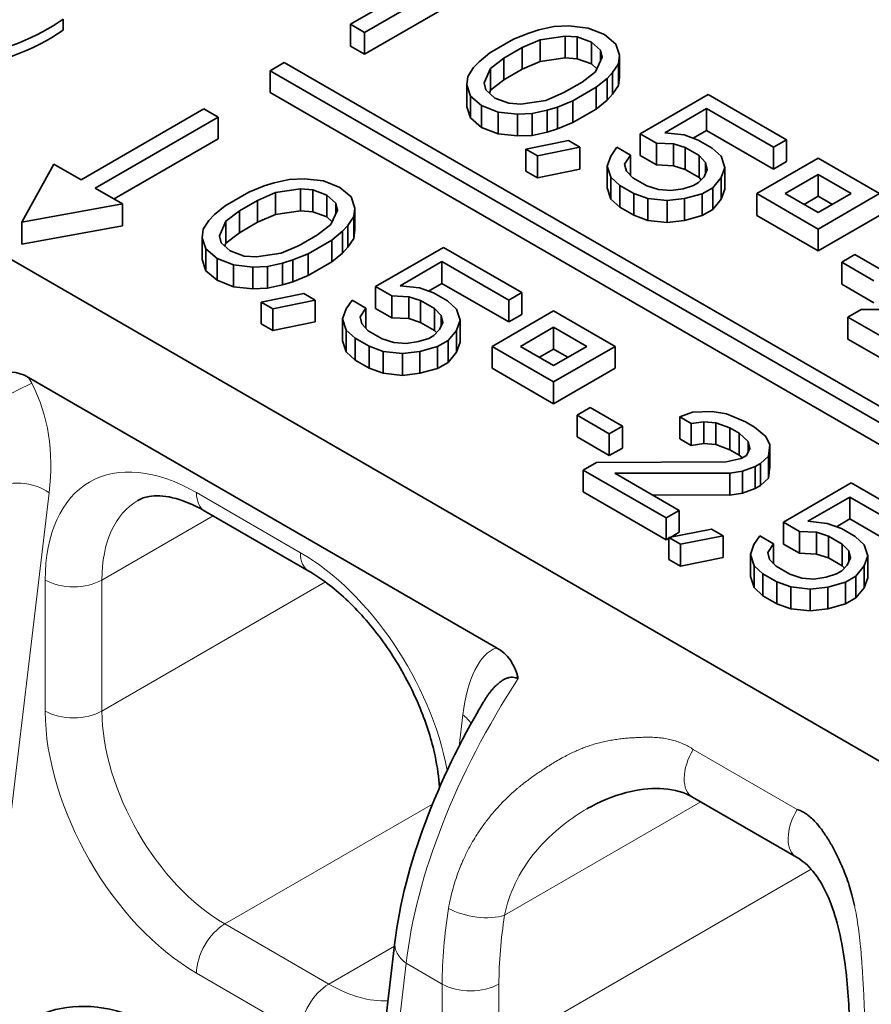
# Model space of a CAD drawing. Units: millimetres. Extents: x 35 to 2070, y 35 to 1450.
# Drawn here: x 1853 to 1860, y 626 to 634 of the extents above; entities that cross this region are included whole.
import ezdxf

# ---------------------------------------------------------------- set-up
doc = ezdxf.new("R2010")
doc.units = ezdxf.units.MM
doc.header["$LTSCALE"] = 5
doc.layers.add('Sichtbar (ISO)', color=7, linetype='Continuous', lineweight=35)
doc.layers.add('Sichtbar schmal (ISO)', color=7, linetype='Continuous', lineweight=18)

msp = doc.modelspace()

# ---------------------------------------------------------------- linework, layer by layer
at = {"layer": 'Sichtbar (ISO)'}
for p, q in [((1849.1698, 634.3305), (1860.5716, 627.7477)), ((1856.6122, 634.3202), (1855.6929, 633.7895)), ((1855.799, 633.7283), (1856.7183, 634.259)), ((1855.799, 633.565), (1856.7183, 634.0957)), ((1853.5436, 633.8273), (1853.5436, 633.7456)), ((1855.6929, 633.6262), (1855.6929, 633.7895)), ((1855.6929, 633.7895), (1855.799, 633.7283)), ((1857.0274, 633.7235), (1857.1033, 633.7475)), ((1857.1033, 633.7475), (1857.216, 633.7727)), ((1857.216, 633.7727), (1857.3264, 633.7768)), ((1857.3264, 633.7768), (1857.4712, 633.7609)), ((1857.4712, 633.7609), (1857.5942, 633.7125)), ((1855.799, 633.565), (1855.799, 633.7283)), ((1856.9123, 633.677), (1856.7363, 633.5754)), ((1856.9123, 633.677), (1857.0274, 633.7235)), ((1857.1135, 633.6738), (1856.979, 633.616)), ((1857.2998, 633.7017), (1857.1135, 633.6738)), ((1857.1135, 633.5105), (1857.1135, 633.6738)), ((1857.3907, 633.6945), (1857.2998, 633.7017)), ((1857.2998, 633.5384), (1857.2998, 633.7017)), ((1857.4964, 633.656), (1857.3907, 633.6945)), ((1857.3907, 633.5312), (1857.3907, 633.6945)), ((1857.5942, 633.7125), (1857.678, 633.6415)), ((1855.6929, 633.6262), (1855.799, 633.565)), ((1856.842, 633.5369), (1856.979, 633.616)), ((1856.979, 633.4527), (1856.979, 633.616)), ((1857.563, 633.595), (1857.4964, 633.656)), ((1857.4964, 633.4927), (1857.4964, 633.656)), ((1857.5756, 633.5425), (1857.563, 633.595)), ((1857.563, 633.5145), (1857.563, 633.595)), ((1857.678, 633.6415), (1857.7055, 633.5578)), ((1856.6143, 633.4652), (1856.6558, 633.509)), ((1856.6558, 633.509), (1856.7363, 633.5754)), ((1856.842, 633.5369), (1856.7419, 633.4592)), ((1856.842, 633.3736), (1856.842, 633.5369)), ((1856.979, 633.4527), (1857.1135, 633.5105)), ((1857.1135, 633.5105), (1857.2998, 633.5384)), ((1857.2998, 633.5384), (1857.3907, 633.5312)), ((1857.3907, 633.5312), (1857.4964, 633.4927)), ((1857.5272, 633.435), (1857.5756, 633.5425)), ((1857.7055, 633.5578), (1857.6986, 633.4941)), ((1857.7055, 633.3945), (1857.7055, 633.5578)), ((1855.198, 633.5037), (1855.0919, 633.4425)), ((1855.0919, 633.4425), (1862.0923, 629.4009)), ((1855.0919, 633.2792), (1855.0919, 633.4425)), ((1862.1983, 629.4621), (1855.198, 633.5037)), ((1856.5706, 633.4001), (1856.6143, 633.4652)), ((1856.7419, 633.4592), (1856.6935, 633.3517)), ((1856.7419, 633.2959), (1856.7419, 633.4592)), ((1856.842, 633.3736), (1856.979, 633.4527)), ((1857.4964, 633.4927), (1857.5366, 633.4559)), ((1857.6986, 633.4941), (1857.6548, 633.429)), ((1857.6986, 633.3308), (1857.6986, 633.4941)), ((1856.5636, 633.3364), (1856.5706, 633.4001)), ((1856.7419, 633.2959), (1856.842, 633.3736)), ((1857.4271, 633.3573), (1857.5272, 633.435)), ((1857.6134, 633.3852), (1857.5328, 633.3188)), ((1857.6548, 633.429), (1857.6134, 633.3852)), ((1857.6134, 633.2219), (1857.6134, 633.3852)), ((1857.6548, 633.2657), (1857.6548, 633.429)), ((1857.6986, 633.3308), (1857.7055, 633.3945)), ((1856.5911, 633.2527), (1856.5636, 633.3364)), ((1856.5636, 633.1731), (1856.5636, 633.3364)), ((1856.6935, 633.3517), (1856.7061, 633.2993)), ((1856.7061, 633.2993), (1856.7727, 633.2382)), ((1856.7325, 633.275), (1856.7419, 633.2959)), ((1857.4271, 633.3573), (1857.2902, 633.2782)), ((1857.3568, 633.2172), (1857.5328, 633.3188)), ((1857.5328, 633.1555), (1857.5328, 633.3188)), ((1857.6548, 633.2657), (1857.6986, 633.3308)), ((1855.0919, 633.2792), (1862.0923, 629.2376)), ((1856.6749, 633.1817), (1856.5911, 633.2527)), ((1856.5911, 633.0894), (1856.5911, 633.2527)), ((1856.7727, 633.2382), (1856.8785, 633.1997)), ((1856.9693, 633.1925), (1857.1556, 633.2204)), ((1857.1556, 633.2204), (1857.2902, 633.2782)), ((1857.3568, 633.2172), (1857.2418, 633.1707)), ((1857.3568, 633.0539), (1857.3568, 633.2172)), ((1857.5328, 633.1555), (1857.6134, 633.2219)), ((1857.6134, 633.2219), (1857.6548, 633.2657)), ((1858.3698, 633.2647), (1857.8613, 632.9711)), ((1858.9558, 632.9263), (1858.3698, 633.2647)), ((1854.5969, 633.1567), (1853.6777, 632.626)), ((1854.703, 633.0955), (1854.5969, 633.1567)), ((1856.5636, 633.1731), (1856.5911, 633.0894)), ((1856.7979, 633.1333), (1856.6749, 633.1817)), ((1856.6749, 633.0184), (1856.6749, 633.1817)), ((1856.8785, 633.1997), (1856.9693, 633.1925)), ((1857.1659, 633.1467), (1857.0532, 633.1215)), ((1857.2418, 633.1707), (1857.1659, 633.1467)), ((1857.1659, 632.9834), (1857.1659, 633.1467)), ((1857.2418, 633.0074), (1857.2418, 633.1707)), ((1857.3568, 633.0539), (1857.5328, 633.1555)), ((1858.0452, 632.9778), (1858.3582, 633.1585)), ((1858.3582, 633.1585), (1858.858, 632.8699)), ((1858.3582, 632.9952), (1858.3582, 633.1585)), ((1853.7838, 632.5648), (1854.703, 633.0955)), ((1854.703, 632.9322), (1854.703, 633.0955)), ((1856.5911, 633.0894), (1856.6749, 633.0184)), ((1856.9428, 633.1174), (1856.7979, 633.1333)), ((1856.7979, 632.97), (1856.7979, 633.1333)), ((1857.0532, 633.1215), (1856.9428, 633.1174)), ((1856.9428, 632.9541), (1856.9428, 633.1174)), ((1857.0532, 632.9582), (1857.0532, 633.1215)), ((1856.6749, 633.0184), (1856.7979, 632.97)), ((1857.1659, 632.9834), (1857.2418, 633.0074)), ((1857.2418, 633.0074), (1857.3568, 633.0539)), ((1858.2579, 632.9372), (1858.3582, 632.9952)), ((1858.3582, 632.9952), (1858.858, 632.7066)), ((1853.9252, 632.4831), (1854.703, 632.9322)), ((1856.7979, 632.97), (1856.9428, 632.9541)), ((1856.9428, 632.9541), (1857.0532, 632.9582)), ((1857.0532, 632.9582), (1857.1659, 632.9834)), ((1857.8613, 632.9711), (1857.9819, 632.9014)), ((1857.8613, 632.8078), (1857.8613, 632.9711)), ((1858.0452, 632.9778), (1858.1901, 632.9619)), ((1858.1901, 632.9619), (1858.2958, 632.9234)), ((1858.3992, 632.8637), (1858.2958, 632.9234)), ((1858.858, 632.8699), (1858.9558, 632.9263)), ((1858.9558, 632.763), (1858.9558, 632.9263)), ((1857.0057, 632.8553), (1857.3243, 632.9198)), ((1857.0057, 632.8553), (1857.0919, 632.8055)), ((1857.0057, 632.692), (1857.0057, 632.8553)), ((1857.4105, 632.87), (1857.0919, 632.8055)), ((1857.4105, 632.87), (1857.3243, 632.9198)), ((1857.4105, 632.7067), (1857.4105, 632.87)), ((1857.6415, 632.8044), (1857.6853, 632.8694)), ((1857.7887, 632.8097), (1857.6853, 632.8694)), ((1857.9819, 632.7381), (1857.9819, 632.9014)), ((1858.1095, 632.8955), (1857.9819, 632.9014)), ((1858.198, 632.867), (1858.1095, 632.8955)), ((1858.1095, 632.7322), (1858.1095, 632.8955)), ((1858.198, 632.867), (1858.3015, 632.8073)), ((1858.198, 632.7037), (1858.198, 632.867)), ((1858.3992, 632.8637), (1858.4659, 632.8027)), ((1858.858, 632.7066), (1858.858, 632.8699)), ((1857.0919, 632.6422), (1857.0919, 632.8055)), ((1857.615, 632.7294), (1857.6415, 632.8044)), ((1857.7887, 632.8097), (1857.7449, 632.7447)), ((1857.7887, 632.66), (1857.7887, 632.8097)), ((1857.8613, 632.8078), (1857.9819, 632.7381)), ((1858.3508, 632.7562), (1858.3015, 632.8073)), ((1858.3015, 632.644), (1858.3015, 632.8073)), ((1858.4659, 632.8027), (1858.4934, 632.7191)), ((1859.1931, 632.7893), (1858.7335, 632.524)), ((1859.6527, 632.524), (1859.1931, 632.7893)), ((1853.2358, 632.3096), (1853.4731, 632.7442)), ((1853.6777, 632.626), (1853.4731, 632.7442)), ((1857.0919, 632.6422), (1857.4105, 632.7067)), ((1857.6425, 632.6457), (1857.615, 632.7294)), ((1857.615, 632.5661), (1857.615, 632.7294)), ((1857.7449, 632.7447), (1857.7575, 632.6922)), ((1857.9819, 632.7381), (1858.1095, 632.7322)), ((1858.1095, 632.7322), (1858.198, 632.7037)), ((1858.198, 632.7037), (1858.3015, 632.644)), ((1858.3392, 632.65), (1858.3634, 632.7037)), ((1858.3634, 632.7037), (1858.3508, 632.7562)), ((1858.3508, 632.6758), (1858.3508, 632.7562)), ((1858.4934, 632.7191), (1858.4668, 632.644)), ((1858.4934, 632.5558), (1858.4934, 632.7191)), ((1858.858, 632.7066), (1858.9558, 632.763)), ((1855.1234, 632.6044), (1855.2361, 632.6296)), ((1855.2361, 632.6296), (1855.3465, 632.6337)), ((1855.3465, 632.6337), (1855.4913, 632.6178)), ((1857.0057, 632.692), (1857.0919, 632.6422)), ((1857.7091, 632.5847), (1857.6425, 632.6457)), ((1857.6425, 632.4824), (1857.6425, 632.6457)), ((1857.7575, 632.6922), (1857.8069, 632.6411)), ((1857.9103, 632.5814), (1857.8069, 632.6411)), ((1858.2978, 632.6061), (1858.3392, 632.65)), ((1858.3015, 632.644), (1858.3177, 632.6272)), ((1858.4668, 632.644), (1858.4035, 632.5677)), ((1858.4668, 632.4807), (1858.4668, 632.644)), ((1858.9456, 632.524), (1859.1931, 632.6668)), ((1859.1931, 632.6668), (1859.4406, 632.524)), ((1859.1931, 632.5035), (1859.1931, 632.6668)), ((1853.9884, 632.4466), (1853.7838, 632.5648)), ((1854.9324, 632.5339), (1855.0475, 632.5805)), ((1855.0475, 632.5805), (1855.1234, 632.6044)), ((1855.3199, 632.5586), (1855.1336, 632.5307)), ((1855.4108, 632.5514), (1855.3199, 632.5586)), ((1855.3199, 632.3953), (1855.3199, 632.5586)), ((1855.4913, 632.6178), (1855.6143, 632.5694)), ((1855.6143, 632.5694), (1855.6981, 632.4984)), ((1857.615, 632.5661), (1857.6425, 632.4824)), ((1857.7091, 632.5847), (1857.8125, 632.525)), ((1857.7091, 632.4214), (1857.7091, 632.5847)), ((1857.9103, 632.5814), (1857.9988, 632.5529)), ((1857.9988, 632.5529), (1858.0896, 632.5457)), ((1858.0896, 632.5457), (1858.1828, 632.5596)), ((1858.1828, 632.5596), (1858.2587, 632.5836)), ((1858.2978, 632.6061), (1858.2587, 632.5836)), ((1858.3253, 632.5225), (1858.4035, 632.5677)), ((1858.4035, 632.4044), (1858.4035, 632.5677)), ((1858.4668, 632.4807), (1858.4934, 632.5558)), ((1854.9324, 632.5339), (1854.7564, 632.4323)), ((1855.1336, 632.5307), (1854.9991, 632.4729)), ((1855.1336, 632.3674), (1855.1336, 632.5307)), ((1855.5165, 632.5129), (1855.4108, 632.5514)), ((1855.4108, 632.3881), (1855.4108, 632.5514)), ((1855.5831, 632.4519), (1855.5165, 632.5129)), ((1855.5165, 632.3496), (1855.5165, 632.5129)), ((1855.6981, 632.4984), (1855.7256, 632.4147)), ((1857.6425, 632.4824), (1857.7091, 632.4214)), ((1857.9182, 632.4865), (1857.8125, 632.525)), ((1857.8125, 632.3617), (1857.8125, 632.525)), ((1858.0631, 632.4706), (1857.9182, 632.4865)), ((1857.9182, 632.3232), (1857.9182, 632.4865)), ((1858.193, 632.4859), (1858.0631, 632.4706)), ((1858.3253, 632.5225), (1858.193, 632.4859)), ((1858.193, 632.3226), (1858.193, 632.4859)), ((1858.3253, 632.3592), (1858.3253, 632.5225)), ((1858.4035, 632.4044), (1858.4668, 632.4807)), ((1858.7335, 632.524), (1859.1931, 632.2586)), ((1858.7335, 632.3607), (1858.7335, 632.524)), ((1859.1931, 632.3811), (1858.9456, 632.524)), ((1859.0871, 632.4423), (1859.1931, 632.5035)), ((1859.1931, 632.2586), (1859.6527, 632.524)), ((1859.4406, 632.524), (1859.1931, 632.3811)), ((1859.1931, 632.5035), (1859.2992, 632.4423)), ((1853.9884, 632.4466), (1853.2358, 632.3096)), ((1853.9884, 632.2833), (1853.9884, 632.4466)), ((1854.6759, 632.3659), (1854.7564, 632.4323)), ((1854.8621, 632.3939), (1854.9991, 632.4729)), ((1854.9991, 632.3096), (1854.9991, 632.4729)), ((1855.5957, 632.3994), (1855.5831, 632.4519)), ((1855.5831, 632.3715), (1855.5831, 632.4519)), ((1855.7256, 632.4147), (1855.7187, 632.351)), ((1855.7256, 632.2514), (1855.7256, 632.4147)), ((1857.7091, 632.4214), (1857.8125, 632.3617)), ((1858.0631, 632.3073), (1858.0631, 632.4706)), ((1854.6344, 632.3221), (1854.6759, 632.3659)), ((1854.8621, 632.3939), (1854.762, 632.3161)), ((1854.8621, 632.2306), (1854.8621, 632.3939)), ((1854.9991, 632.3096), (1855.1336, 632.3674)), ((1855.1336, 632.3674), (1855.3199, 632.3953)), ((1855.3199, 632.3953), (1855.4108, 632.3881)), ((1855.4108, 632.3881), (1855.5165, 632.3496)), ((1855.5165, 632.3496), (1855.5567, 632.3128)), ((1855.5473, 632.2919), (1855.5957, 632.3994)), ((1855.7187, 632.351), (1855.6749, 632.2859)), ((1855.7187, 632.1877), (1855.7187, 632.351)), ((1857.8125, 632.3617), (1857.9182, 632.3232)), ((1858.193, 632.3226), (1858.3253, 632.3592)), ((1858.3253, 632.3592), (1858.4035, 632.4044)), ((1858.7335, 632.3607), (1859.1931, 632.0953)), ((1859.1931, 632.0953), (1859.6527, 632.3607)), ((1853.2358, 632.1463), (1853.2358, 632.3096)), ((1853.2358, 632.1463), (1853.9884, 632.2833)), ((1854.5907, 632.257), (1854.6344, 632.3221)), ((1854.762, 632.3161), (1854.7136, 632.2086)), ((1854.762, 632.1528), (1854.762, 632.3161)), ((1854.8621, 632.2306), (1854.9991, 632.3096)), ((1855.4472, 632.2142), (1855.5473, 632.2919)), ((1855.6749, 632.2859), (1855.6335, 632.2421)), ((1855.6749, 632.1226), (1855.6749, 632.2859)), ((1857.9182, 632.3232), (1858.0631, 632.3073)), ((1858.0631, 632.3073), (1858.193, 632.3226)), ((1859.1931, 632.0953), (1859.1931, 632.2586)), ((1854.5837, 632.1933), (1854.5907, 632.257)), ((1854.6112, 632.1096), (1854.5837, 632.1933)), ((1854.5837, 632.03), (1854.5837, 632.1933)), ((1854.7136, 632.2086), (1854.7262, 632.1562)), ((1854.762, 632.1528), (1854.8621, 632.2306)), ((1855.4472, 632.2142), (1855.3103, 632.1351)), ((1855.6335, 632.2421), (1855.5529, 632.1757)), ((1855.6335, 632.0788), (1855.6335, 632.2421)), ((1855.6749, 632.1226), (1855.7187, 632.1877)), ((1855.7187, 632.1877), (1855.7256, 632.2514)), ((1854.7262, 632.1562), (1854.7928, 632.0951)), ((1854.7526, 632.132), (1854.762, 632.1528)), ((1855.1757, 632.0773), (1855.3103, 632.1351)), ((1855.3769, 632.0741), (1855.5529, 632.1757)), ((1855.5529, 632.0124), (1855.5529, 632.1757)), ((1855.6335, 632.0788), (1855.6749, 632.1226)), ((1856.3899, 632.1216), (1855.8814, 631.828)), ((1856.9759, 631.7832), (1856.3899, 632.1216)), ((1854.695, 632.0386), (1854.6112, 632.1096)), ((1854.6112, 631.9463), (1854.6112, 632.1096)), ((1854.818, 631.9902), (1854.695, 632.0386)), ((1854.695, 631.8753), (1854.695, 632.0386)), ((1854.7928, 632.0951), (1854.8986, 632.0566)), ((1854.8986, 632.0566), (1854.9894, 632.0494)), ((1854.9894, 632.0494), (1855.1757, 632.0773)), ((1855.3769, 632.0741), (1855.2619, 632.0276)), ((1855.3769, 631.9108), (1855.3769, 632.0741)), ((1855.5529, 632.0124), (1855.6335, 632.0788)), ((1859.4665, 632.0669), (1859.3687, 632.0104)), ((1859.7078, 631.9276), (1859.4665, 632.0669)), ((1854.5837, 632.03), (1854.6112, 631.9463)), ((1854.9629, 631.9744), (1854.818, 631.9902)), ((1854.818, 631.8269), (1854.818, 631.9902)), ((1855.0733, 631.9784), (1854.9629, 631.9744)), ((1854.9629, 631.8111), (1854.9629, 631.9744)), ((1855.186, 632.0036), (1855.0733, 631.9784)), ((1855.0733, 631.8151), (1855.0733, 631.9784)), ((1855.2619, 632.0276), (1855.186, 632.0036)), ((1855.186, 631.8403), (1855.186, 632.0036)), ((1855.2619, 631.8643), (1855.2619, 632.0276)), ((1855.3769, 631.9108), (1855.5529, 632.0124)), ((1856.0653, 631.8347), (1856.3783, 632.0154)), ((1856.3783, 632.0154), (1856.8781, 631.7268)), ((1856.3783, 631.8521), (1856.3783, 632.0154)), ((1859.3687, 632.0104), (1859.61, 631.8711)), ((1859.3687, 631.8471), (1859.3687, 632.0104)), ((1854.6112, 631.9463), (1854.695, 631.8753)), ((1855.2619, 631.8643), (1855.3769, 631.9108)), ((1854.695, 631.8753), (1854.818, 631.8269)), ((1854.818, 631.8269), (1854.9629, 631.8111)), ((1855.0733, 631.8151), (1855.186, 631.8403)), ((1855.186, 631.8403), (1855.2619, 631.8643)), ((1855.8814, 631.828), (1856.002, 631.7583)), ((1855.8814, 631.6647), (1855.8814, 631.828)), ((1856.0653, 631.8347), (1856.2102, 631.8188)), ((1856.2102, 631.8188), (1856.3159, 631.7803)), ((1856.278, 631.7942), (1856.3783, 631.8521)), ((1856.3783, 631.8521), (1856.8781, 631.5635)), ((1859.3687, 631.8471), (1859.61, 631.7078)), ((1854.9629, 631.8111), (1855.0733, 631.8151)), ((1855.0258, 631.7122), (1855.3444, 631.7767)), ((1855.4306, 631.7269), (1855.3444, 631.7767)), ((1856.002, 631.595), (1856.002, 631.7583)), ((1856.1296, 631.7524), (1856.002, 631.7583)), ((1856.2181, 631.7239), (1856.1296, 631.7524)), ((1856.1296, 631.5891), (1856.1296, 631.7524)), ((1856.4194, 631.7206), (1856.3159, 631.7803)), ((1856.8781, 631.7268), (1856.9759, 631.7832)), ((1856.9759, 631.6199), (1856.9759, 631.7832)), ((1855.0258, 631.7122), (1855.112, 631.6624)), ((1855.0258, 631.5489), (1855.0258, 631.7122)), ((1855.4306, 631.7269), (1855.112, 631.6624)), ((1855.4306, 631.5636), (1855.4306, 631.7269)), ((1855.6616, 631.6613), (1855.7054, 631.7264)), ((1855.8088, 631.6666), (1855.7054, 631.7264)), ((1856.2181, 631.7239), (1856.3216, 631.6642)), ((1856.2181, 631.5606), (1856.2181, 631.7239)), ((1856.4194, 631.7206), (1856.486, 631.6596)), ((1856.8781, 631.5635), (1856.8781, 631.7268)), ((1855.112, 631.4991), (1855.112, 631.6624)), ((1855.6351, 631.5863), (1855.6616, 631.6613)), ((1855.8088, 631.6666), (1855.765, 631.6016)), ((1855.765, 631.6016), (1855.7776, 631.5491)), ((1855.8088, 631.5169), (1855.8088, 631.6666)), ((1855.8814, 631.6647), (1856.002, 631.595)), ((1856.002, 631.595), (1856.1296, 631.5891)), ((1856.3709, 631.6131), (1856.3216, 631.6642)), ((1856.3216, 631.5009), (1856.3216, 631.6642)), ((1856.3835, 631.5606), (1856.3709, 631.6131)), ((1856.3709, 631.5327), (1856.3709, 631.6131)), ((1856.486, 631.6596), (1856.5135, 631.576)), ((1857.2132, 631.6462), (1856.7536, 631.3809)), ((1856.8781, 631.5635), (1856.9759, 631.6199)), ((1857.6728, 631.3809), (1857.2132, 631.6462)), ((1859.5132, 631.656), (1859.4154, 631.5995)), ((1859.4154, 631.5995), (1860.0359, 631.2413)), ((1859.4154, 631.4362), (1859.4154, 631.5995)), ((1859.5132, 631.656), (1860.4848, 631.6597)), ((1855.0258, 631.5489), (1855.112, 631.4991)), ((1855.112, 631.4991), (1855.4306, 631.5636)), ((1855.6626, 631.5026), (1855.6351, 631.5863)), ((1855.6351, 631.423), (1855.6351, 631.5863)), ((1855.7776, 631.5491), (1855.827, 631.498)), ((1856.1296, 631.5891), (1856.2181, 631.5606)), ((1856.2181, 631.5606), (1856.3216, 631.5009)), ((1856.3593, 631.5069), (1856.3835, 631.5606)), ((1856.5135, 631.576), (1856.4869, 631.5009)), ((1856.5135, 631.4127), (1856.5135, 631.576)), ((1856.9657, 631.3809), (1857.2132, 631.5237)), ((1857.2132, 631.5237), (1857.4607, 631.3809)), ((1857.2132, 631.3604), (1857.2132, 631.5237)), ((1855.7292, 631.4416), (1855.6626, 631.5026)), ((1855.6626, 631.3393), (1855.6626, 631.5026)), ((1855.9304, 631.4383), (1855.827, 631.498)), ((1856.3179, 631.463), (1856.2788, 631.4405)), ((1856.3179, 631.463), (1856.3593, 631.5069)), ((1856.3216, 631.5009), (1856.3378, 631.4841)), ((1856.4869, 631.5009), (1856.4236, 631.4246)), ((1856.4869, 631.3376), (1856.4869, 631.5009)), ((1855.6351, 631.423), (1855.6626, 631.3393)), ((1855.7292, 631.4416), (1855.8326, 631.3819)), ((1855.7292, 631.2783), (1855.7292, 631.4416)), ((1855.9383, 631.3434), (1855.8326, 631.3819)), ((1855.8326, 631.2186), (1855.8326, 631.3819)), ((1855.9304, 631.4383), (1856.0189, 631.4098)), ((1856.0189, 631.4098), (1856.1097, 631.4026)), ((1856.1097, 631.4026), (1856.2029, 631.4165)), ((1856.2029, 631.4165), (1856.2788, 631.4405)), ((1856.3454, 631.3794), (1856.2131, 631.3429)), ((1856.3454, 631.3794), (1856.4236, 631.4246)), ((1856.3454, 631.2161), (1856.3454, 631.3794)), ((1856.4236, 631.2613), (1856.4236, 631.4246)), ((1856.4869, 631.3376), (1856.5135, 631.4127)), ((1856.7536, 631.3809), (1857.2132, 631.1155)), ((1856.7536, 631.2176), (1856.7536, 631.3809)), ((1857.2132, 631.238), (1856.9657, 631.3809)), ((1857.2132, 631.1155), (1857.6728, 631.3809)), ((1857.4607, 631.3809), (1857.2132, 631.238)), ((1857.6728, 631.2176), (1857.6728, 631.3809)), ((1859.4154, 631.4362), (1860.0359, 631.078)), ((1855.6626, 631.3393), (1855.7292, 631.2783)), ((1856.0832, 631.3275), (1855.9383, 631.3434)), ((1855.9383, 631.1801), (1855.9383, 631.3434)), ((1856.2131, 631.3429), (1856.0832, 631.3275)), ((1856.0832, 631.1642), (1856.0832, 631.3275)), ((1856.2131, 631.1796), (1856.2131, 631.3429)), ((1856.4236, 631.2613), (1856.4869, 631.3376)), ((1857.1072, 631.2992), (1857.2132, 631.3604)), ((1857.2132, 631.3604), (1857.3193, 631.2992)), ((1855.7292, 631.2783), (1855.8326, 631.2186)), ((1856.3454, 631.2161), (1856.4236, 631.2613)), ((1855.8326, 631.2186), (1855.9383, 631.1801)), ((1855.9383, 631.1801), (1856.0832, 631.1642)), ((1856.0832, 631.1642), (1856.2131, 631.1796)), ((1856.2131, 631.1796), (1856.3454, 631.2161)), ((1856.7536, 631.2176), (1857.2132, 630.9522)), ((1857.2132, 630.9522), (1857.6728, 631.2176)), ((1856.7849, 629.1279), (1853.2843, 631.149)), ((1857.2132, 630.9522), (1857.2132, 631.1155)), ((1857.4866, 630.9238), (1857.3888, 630.8673)), ((1857.3888, 630.8673), (1857.6301, 630.728)), ((1857.3888, 630.704), (1857.3888, 630.8673)), ((1857.7279, 630.7845), (1857.4866, 630.9238)), ((1858.1569, 630.853), (1858.2523, 630.8882)), ((1858.2523, 630.8882), (1858.3995, 630.8936)), ((1858.3995, 630.8936), (1858.5076, 630.8764)), ((1858.5076, 630.8764), (1858.6478, 630.818)), ((1858.1569, 630.853), (1858.243, 630.8032)), ((1858.1569, 630.6897), (1858.1569, 630.853)), ((1858.3362, 630.8172), (1858.243, 630.8032)), ((1858.243, 630.6399), (1858.243, 630.8032)), ((1858.427, 630.8099), (1858.3362, 630.8172)), ((1858.3362, 630.6539), (1858.3362, 630.8172)), ((1858.5327, 630.7715), (1858.427, 630.8099)), ((1858.427, 630.6466), (1858.427, 630.8099)), ((1858.7167, 630.7782), (1858.6478, 630.818)), ((1857.6301, 630.728), (1857.7279, 630.7845)), ((1857.6301, 630.5647), (1857.6301, 630.728)), ((1857.7279, 630.6212), (1857.7279, 630.7845)), ((1858.5327, 630.7715), (1858.6017, 630.7317)), ((1858.5327, 630.6082), (1858.5327, 630.7715)), ((1858.6683, 630.6706), (1858.6017, 630.7317)), ((1858.6017, 630.5684), (1858.6017, 630.7317)), ((1858.7167, 630.7782), (1858.8006, 630.7072)), ((1857.3888, 630.704), (1857.6301, 630.5647)), ((1858.1569, 630.6897), (1858.243, 630.6399)), ((1858.243, 630.6399), (1858.3362, 630.6539)), ((1858.3362, 630.6539), (1858.427, 630.6466)), ((1858.427, 630.6466), (1858.5327, 630.6082)), ((1858.6809, 630.6182), (1858.6683, 630.6706)), ((1858.6683, 630.5902), (1858.6683, 630.6706)), ((1858.8006, 630.7072), (1858.8304, 630.6448)), ((1858.8304, 630.6448), (1858.8211, 630.5598)), ((1858.8304, 630.4815), (1858.8304, 630.6448)), ((1857.6301, 630.5647), (1857.7279, 630.6212)), ((1858.5327, 630.6082), (1858.6017, 630.5684)), ((1858.6017, 630.5684), (1858.6256, 630.5465)), ((1858.6567, 630.5644), (1858.6176, 630.5418)), ((1858.6567, 630.5644), (1858.6809, 630.6182)), ((1857.5333, 630.5129), (1857.4355, 630.4564)), ((1857.5333, 630.5129), (1858.5049, 630.5166)), ((1858.5049, 630.5166), (1858.6176, 630.5418)), ((1858.721, 630.4821), (1858.7601, 630.5047)), ((1858.8211, 630.5598), (1858.7601, 630.5047)), ((1858.7601, 630.3414), (1858.7601, 630.5047)), ((1858.8211, 630.3965), (1858.8211, 630.5598)), ((1857.4355, 630.4564), (1858.056, 630.0982)), ((1857.4355, 630.2931), (1857.4355, 630.4564)), ((1858.5324, 630.4329), (1857.6712, 630.4333)), ((1858.1538, 630.1547), (1857.6712, 630.4333)), ((1858.6255, 630.4469), (1858.5324, 630.4329)), ((1858.5324, 630.2696), (1858.5324, 630.4329)), ((1858.721, 630.4821), (1858.6255, 630.4469)), ((1858.6255, 630.2836), (1858.6255, 630.4469)), ((1858.721, 630.3188), (1858.721, 630.4821)), ((1858.8211, 630.3965), (1858.8304, 630.4815)), ((1858.7601, 630.3414), (1858.8211, 630.3965)), ((1859.4406, 630.3602), (1858.9321, 630.0666)), ((1860.0266, 630.0219), (1859.4406, 630.3602)), ((1857.4355, 630.2931), (1858.056, 629.9349)), ((1857.9542, 630.2699), (1858.5324, 630.2696)), ((1858.5324, 630.2696), (1858.6255, 630.2836)), ((1858.6255, 630.2836), (1858.721, 630.3188)), ((1858.721, 630.3188), (1858.7601, 630.3414)), ((1859.1161, 630.0734), (1859.429, 630.254)), ((1859.429, 630.254), (1859.9288, 629.9654)), ((1859.429, 630.0907), (1859.429, 630.254)), ((1855.3813, 629.7009), (1854.6035, 630.15)), ((1858.056, 630.0982), (1858.1538, 630.1547)), ((1858.1538, 629.9914), (1858.1538, 630.1547)), ((1858.056, 629.9349), (1858.056, 630.0982)), ((1858.9321, 630.0666), (1859.0527, 629.997)), ((1858.9321, 629.9033), (1858.9321, 630.0666)), ((1859.1161, 630.0734), (1859.2609, 630.0575)), ((1859.2609, 630.0575), (1859.3667, 630.019)), ((1859.3287, 630.0328), (1859.429, 630.0907)), ((1859.429, 630.0907), (1859.9288, 629.8021)), ((1858.0765, 629.9508), (1858.3951, 630.0153)), ((1858.0874, 629.953), (1858.1538, 629.9914)), ((1858.4813, 629.9656), (1858.3951, 630.0153)), ((1859.0527, 629.8337), (1859.0527, 629.997)), ((1859.1804, 629.9911), (1859.0527, 629.997)), ((1859.2689, 629.9625), (1859.1804, 629.9911)), ((1859.1804, 629.8278), (1859.1804, 629.9911)), ((1859.4701, 629.9593), (1859.3667, 630.019)), ((1858.056, 629.9349), (1858.0765, 629.9467)), ((1858.0765, 629.9508), (1858.1627, 629.9011)), ((1858.0765, 629.7875), (1858.0765, 629.9508)), ((1858.4813, 629.9656), (1858.1627, 629.9011)), ((1858.4813, 629.8023), (1858.4813, 629.9656)), ((1858.7123, 629.8999), (1858.7561, 629.965)), ((1858.8595, 629.9053), (1858.7561, 629.965)), ((1858.8595, 629.9053), (1858.8157, 629.8402)), ((1858.8595, 629.7556), (1858.8595, 629.9053)), ((1858.9321, 629.9033), (1859.0527, 629.8337)), ((1859.2689, 629.9625), (1859.3723, 629.9028)), ((1859.2689, 629.7992), (1859.2689, 629.9625)), ((1859.4217, 629.8517), (1859.3723, 629.9028)), ((1859.3723, 629.7395), (1859.3723, 629.9028)), ((1859.4701, 629.9593), (1859.5367, 629.8983)), ((1858.1627, 629.7378), (1858.1627, 629.9011)), ((1858.6858, 629.8249), (1858.7123, 629.8999)), ((1858.8157, 629.8402), (1858.8283, 629.7878)), ((1859.0527, 629.8337), (1859.1804, 629.8278)), ((1859.4343, 629.7993), (1859.4217, 629.8517)), ((1859.4217, 629.7713), (1859.4217, 629.8517)), ((1859.5367, 629.8983), (1859.5642, 629.8146)), ((1858.0765, 629.7875), (1858.1627, 629.7378)), ((1858.1627, 629.7378), (1858.4813, 629.8023)), ((1858.7133, 629.7413), (1858.6858, 629.8249)), ((1858.6858, 629.6616), (1858.6858, 629.8249)), ((1858.8283, 629.7878), (1858.8777, 629.7367)), ((1859.1804, 629.8278), (1859.2689, 629.7992)), ((1859.2689, 629.7992), (1859.3723, 629.7395)), ((1859.4101, 629.7455), (1859.4343, 629.7993)), ((1859.5642, 629.8146), (1859.5377, 629.7396)), ((1859.5642, 629.6513), (1859.5642, 629.8146)), ((1858.7799, 629.6802), (1858.7133, 629.7413)), ((1858.7133, 629.578), (1858.7133, 629.7413)), ((1858.9811, 629.677), (1858.8777, 629.7367)), ((1859.3686, 629.7017), (1859.3295, 629.6791)), ((1859.3686, 629.7017), (1859.4101, 629.7455)), ((1859.3723, 629.7395), (1859.3885, 629.7227)), ((1859.5377, 629.7396), (1859.4744, 629.6632)), ((1859.5377, 629.5763), (1859.5377, 629.7396)), ((1858.6858, 629.6616), (1858.7133, 629.578)), ((1858.7799, 629.6802), (1858.8833, 629.6205)), ((1858.7799, 629.5169), (1858.7799, 629.6802)), ((1858.9891, 629.5821), (1858.8833, 629.6205)), ((1858.8833, 629.4572), (1858.8833, 629.6205)), ((1858.9811, 629.677), (1859.0696, 629.6485)), ((1859.0696, 629.6485), (1859.1604, 629.6412)), ((1859.1604, 629.6412), (1859.2536, 629.6552)), ((1859.2536, 629.6552), (1859.3295, 629.6791)), ((1859.3961, 629.6181), (1859.2639, 629.5815)), ((1859.3961, 629.6181), (1859.4744, 629.6632)), ((1859.3961, 629.4548), (1859.3961, 629.6181)), ((1859.4744, 629.4999), (1859.4744, 629.6632)), ((1859.5377, 629.5763), (1859.5642, 629.6513)), ((1858.7133, 629.578), (1858.7799, 629.5169)), ((1859.1339, 629.5662), (1858.9891, 629.5821)), ((1858.9891, 629.4188), (1858.9891, 629.5821)), ((1859.2639, 629.5815), (1859.1339, 629.5662)), ((1859.1339, 629.4029), (1859.1339, 629.5662)), ((1859.2639, 629.4182), (1859.2639, 629.5815)), ((1859.4744, 629.4999), (1859.5377, 629.5763)), ((1858.7799, 629.5169), (1858.8833, 629.4572)), ((1859.3961, 629.4548), (1859.4744, 629.4999)), ((1858.8833, 629.4572), (1858.9891, 629.4188)), ((1858.9891, 629.4188), (1859.1339, 629.4029)), ((1859.1339, 629.4029), (1859.2639, 629.4182)), ((1859.2639, 629.4182), (1859.3961, 629.4548)), ((1859.0302, 627.5619), (1858.2525, 628.0109)), ((1857.4676, 627.9257), (1857.4623, 627.9227)), ((1855.7995, 625.0326), (1856.0256, 626.9262)), ((1856.4128, 626.5967), (1856.4128, 626.5967))]:
    msp.add_line(p, q, dxfattribs=at)
for centre, major_axis, ratio, start_param, end_param in [((1852.3048, 634.4119), (-1.6, 0), 0.57735, 5.39762, 8.739547), ((1852.3048, 634.3302), (-1.6, 0), 0.57735, 0, 2.456362), ((1853.0705, 630.7754), (0.2019, 0.3803), 0.820128, 6.244366, 7.013713), ((1856.5684, 628.7284), (0.2148, 0.4004), 0.813291, 5.519655, 6.278183), ((1858.4025, 628.2707), (-0.15, -0.2598), 0.577349, 6.282881, 6.283187)]:
    msp.add_ellipse(centre, major_axis=major_axis, ratio=ratio, start_param=start_param, end_param=end_param, dxfattribs=at)
for points, knots in [([(1854.6035, 630.15), (1854.5174, 630.1997), (1854.434, 630.2328), (1854.2929, 630.2658), (1854.2339, 630.2669), (1854.1552, 630.2535), (1854.1283, 630.2436), (1854.1035, 630.2292)], [0, 0, 0, 0, 0.0398342, 0.0398342, 0.0789191, 0.0789191, 0.1076345, 0.1076345, 0.1076345, 0.1076345]), ([(1856.36, 628.0836), (1856.3552, 628.1579), (1856.3439, 628.2374), (1856.3016, 628.4341), (1856.2636, 628.5558), (1856.1632, 628.8005), (1856.0985, 628.9264), (1855.9512, 629.1612), (1855.8666, 629.2731), (1855.6895, 629.4683), (1855.5947, 629.5542), (1855.4614, 629.6516), (1855.4209, 629.6781), (1855.3813, 629.7009)], [0.0106541, 0.0106541, 0.0106541, 0.0106541, 0.0386046, 0.0386046, 0.0782231, 0.0782231, 0.119747, 0.119747, 0.1615357, 0.1615357, 0.2032769, 0.2032769, 0.2215702, 0.2215702, 0.2215702, 0.2215702]), ([(1856.6865, 628.7182), (1856.6875, 628.7199), (1856.6885, 628.7216), (1856.6939, 628.7306), (1856.6982, 628.7376), (1856.707, 628.7513), (1856.7114, 628.758), (1856.7204, 628.7712), (1856.725, 628.7778), (1856.7342, 628.7904), (1856.7388, 628.7964), (1856.7485, 628.8084), (1856.7536, 628.8144), (1856.7644, 628.8265), (1856.77, 628.8324), (1856.7807, 628.843), (1856.7854, 628.8476), (1856.7968, 628.8579), (1856.8038, 628.8638), (1856.8184, 628.8753), (1856.826, 628.8807), (1856.8417, 628.8903), (1856.8496, 628.8946), (1856.8656, 628.9011), (1856.8735, 628.9036), (1856.8894, 628.9067), (1856.8974, 628.9075), (1856.9134, 628.907), (1856.9212, 628.9059), (1856.9343, 628.9025), (1856.9394, 628.9008), (1856.9459, 628.8981), (1856.9473, 628.8975), (1856.9487, 628.8969)], [0.416035, 0.416035, 0.416035, 0.416035, 0.4299817, 0.4299817, 0.4916106, 0.4916106, 0.5526517, 0.5526517, 0.6115637, 0.6115637, 0.6631259, 0.6631259, 0.7116535, 0.7116535, 0.756194, 0.756194, 0.7882998, 0.7882998, 0.8266431, 0.8266431, 0.8625051, 0.8625051, 0.8957938, 0.8957938, 0.9257943, 0.9257943, 0.9540408, 0.9540408, 0.9798532, 0.9798532, 0.9956598, 0.9956598, 0.9999799, 0.9999799, 0.9999799, 0.9999799]), ([(1856.0256, 626.9261), (1856.0595, 627.2113), (1856.1397, 627.5193), (1856.3672, 628.1236), (1856.5136, 628.4267), (1856.6865, 628.7182)], [0, 0, 0, 0, 0.1082193, 0.1082193, 0.2110682, 0.2110682, 0.2110682, 0.2110682]), ([(1858.2524, 628.011), (1858.1921, 628.0458), (1858.1185, 628.0672), (1857.9613, 628.0795), (1857.8772, 628.072), (1857.6927, 628.0312), (1857.5908, 627.9923), (1857.4847, 627.9354), (1857.4733, 627.929), (1857.462, 627.9225)], [0, 0, 0, 0, 0.0329469, 0.0329469, 0.064481, 0.064481, 0.1031945, 0.1031945, 0.1078767, 0.1078767, 0.1078767, 0.1078767]), ([(1859.2215, 627.764), (1859.2148, 627.7731), (1859.2079, 627.7822), (1859.2009, 627.7911), (1859.1891, 627.8061), (1859.1773, 627.8195), (1859.1658, 627.8315), (1859.1637, 627.8337), (1859.1616, 627.8358), (1859.1595, 627.8379), (1859.1477, 627.8497), (1859.1361, 627.8601), (1859.1247, 627.8691), (1859.1128, 627.8786), (1859.1011, 627.8867), (1859.0898, 627.8935), (1859.081, 627.8988), (1859.0725, 627.9034), (1859.064, 627.9073), (1859.0545, 627.9117), (1859.0452, 627.9152), (1859.0361, 627.918)], [0.8944956, 0.8944956, 0.8944956, 0.8944956, 0.905632, 0.905632, 0.905632, 0.9243035, 0.9243035, 0.9243035, 0.9276811, 0.9276811, 0.9276811, 0.9468486, 0.9468486, 0.9468486, 0.9668966, 0.9668966, 0.9668966, 0.9824041, 0.9824041, 0.9824041, 1, 1, 1, 1]), ([(1859.4643, 627.2002), (1859.4586, 627.2272), (1859.4523, 627.2541), (1859.4391, 627.3041), (1859.4325, 627.3273), (1859.4176, 627.3748), (1859.4093, 627.399), (1859.3939, 627.44), (1859.3872, 627.4567), (1859.3672, 627.5033), (1859.3539, 627.5329), (1859.3386, 627.5648), (1859.3372, 627.5677), (1859.3225, 627.5977), (1859.3086, 627.6244), (1859.2797, 627.6758), (1859.2647, 627.7006), (1859.2399, 627.7381), (1859.2309, 627.7511), (1859.2215, 627.764)], [0.6884522, 0.6884522, 0.6884522, 0.6884522, 0.7171625, 0.7171625, 0.7419824, 0.7419824, 0.7678987, 0.7678987, 0.785632, 0.785632, 0.8173868, 0.8173868, 0.8205394, 0.8205394, 0.8502463, 0.8502463, 0.8788511, 0.8788511, 0.8944956, 0.8944956, 0.8944956, 0.8944956]), ([(1859.3792, 625.5423), (1859.3968, 625.652), (1859.4098, 625.7731), (1859.4267, 626.0314), (1859.4299, 626.1719), (1859.4237, 626.473), (1859.4121, 626.6364), (1859.3654, 626.96), (1859.327, 627.1245), (1859.2454, 627.3161), (1859.218, 627.3675), (1859.1424, 627.4771), (1859.0899, 627.5274), (1859.0302, 627.5619)], [0, 0, 0, 0, 0.0381355, 0.0381355, 0.0796983, 0.0796983, 0.1285118, 0.1285118, 0.1822795, 0.1822795, 0.2043846, 0.2043846, 0.2369587, 0.2369587, 0.2369587, 0.2369587]), ([(1854.2939, 626.2661), (1853.7499, 626.5802), (1853.2239, 626.4766), (1853.0178, 626.013), (1852.9502, 625.8609), (1852.915, 625.6761), (1852.915, 625.47)], [0, 0, 0, 0, 0.2307922, 0.2307922, 0.2307922, 0.306509, 0.306509, 0.306509, 0.306509])]:
    msp.add_open_spline(points, degree=3, knots=knots, dxfattribs=at)
msp.add_open_spline([(1856.6897, 628.7243), (1856.6868, 628.7196), (1856.6842, 628.7149), (1856.6816, 628.7101)], degree=3, dxfattribs=at)
at = {"layer": 'Sichtbar schmal (ISO)'}
for p, q in [((1853.2845, 631.1489), (1853.3089, 631.1058)), ((1853.4409, 630.6318), (1853.4458, 630.6346)), ((1853.0868, 627.3304), (1853.4398, 630.2864)), ((1854.5414, 630.2873), (1855.3192, 629.8383)), ((1854.6656, 630.1141), (1853.8343, 629.6341)), ((1853.41, 628.6543), (1853.41, 629.6341)), ((1853.8343, 629.6341), (1853.8343, 628.6543)), ((1853.8343, 628.6543), (1855.5056, 629.6193)), ((1856.5338, 628.6252), (1856.506, 628.3913)), ((1859.0361, 627.918), (1858.2583, 628.3671)), ((1856.3074, 627.9593), (1854.7535, 627.0622)), ((1858.3146, 627.9751), (1856.847, 627.1277)), ((1856.8041, 626.1232), (1859.1401, 627.4719)), ((1854.7535, 627.0622), (1855.5313, 626.6131)), ((1855.5313, 626.6131), (1856.022, 626.8964)), ((1855.8796, 624.8274), (1856.1113, 626.7681)), ((1856.083, 626.7916), (1856.083, 626.7917)), ((1856.3799, 626.6131), (1856.1113, 626.7681)), ((1855.3192, 626.2457), (1854.5414, 626.6947)), ((1856.3799, 626.1232), (1856.3799, 626.6131)), ((1856.8041, 626.6131), (1856.8041, 626.1232))]:
    msp.add_line(p, q, dxfattribs=at)
for centre, major_axis, ratio, start_param, end_param in [((1853.0959, 630.983), (0.2658, 0.1429), 0.041994, 0.618596, 1.487276), ((1854.5412, 628.9813), (-0.7999, 1.3854), 0.57735, 5.497611, 7.068759), ((1853.2276, 630.1637), (-0.298, 0.035), 0.646459, 3.99872, 5.569689), ((1854.7535, 630.4098), (-0.15, -0.2598), 0.57735, 5.497809, 6.283185), ((1854.7535, 629.1034), (-0.65, 1.1258), 0.57735, 0, 0.785393), ((1855.3192, 628.5319), (-0.8, 1.3856), 0.57735, 4.168988, 5.49779), ((1855.5313, 629.9607), (-0.15, -0.2598), 0.57735, 5.497788, 6.283185), ((1853.6221, 629.7566), (-0.3, 0), 0.57735, 0.7854, 2.356193), ((1857.0996, 627.8517), (0.2848, -1.2853), 0.391974, 3.201907, 3.982676), ((1858.4794, 628.1342), (1.9445, 2.7312), 0.505437, 1.650368, 2.406225), ((1854.5414, 628.0011), (0.8, -1.3856), 0.57735, 3.926996, 5.497782), ((1853.6221, 628.7768), (0.3, 0), 0.57735, 3.927067, 5.497711), ((1854.7535, 628.1236), (0.65, -1.1258), 0.57735, 3.926996, 5.497782), ((1856.3216, 628.5026), (-0.298, 0.0355), 0.646812, 3.624597, 3.999582), ((1858.4025, 628.2707), (-0.15, -0.2598), 0.577349, 4.674564, 6.282881), ((1859.1803, 627.8217), (-0.15, -0.2598), 0.57735, 4.674551, 6.282951), ((1858.7143, 627.9608), (1.6507, 2.8591), 0.57735, 2.15488, 2.356152), ((1856.6348, 627.2502), (-0.2962, 0.0475), 0.450215, 0.867721, 2.438444), ((1858.9264, 627.8382), (1.5007, 2.5991), 0.577363, 2.154897, 2.356171), ((1854.7535, 626.8172), (-0.15, -0.2598), 0.57735, 3.926998, 5.49778), ((1856.3235, 626.8907), (-0.2979, 0.0355), 0.646789, 0.000467, 0.858096), ((1855.5313, 626.3682), (0.15, 0.2598), 0.57735, 0.785398, 2.356194), ((1855.5313, 627.6746), (0.65, -1.1258), 0.57735, 5.497792, 5.999393), ((1856.592, 626.7356), (-0.3, 0), 0.57735, 0.785403, 2.356189)]:
    msp.add_ellipse(centre, major_axis=major_axis, ratio=ratio, start_param=start_param, end_param=end_param, dxfattribs=at)
msp.add_open_spline([(1853.3089, 631.1058), (1853.4348, 630.8583), (1853.4754, 630.5988), (1853.4398, 630.2864)], degree=3, dxfattribs=at)
for points, knots in [([(1858.2583, 628.3671), (1858.2474, 628.3746), (1858.2358, 628.3819), (1858.2235, 628.3887), (1858.2113, 628.3955), (1858.1986, 628.4018), (1858.1855, 628.4077), (1858.1723, 628.4136), (1858.1588, 628.419), (1858.1452, 628.4238), (1858.1311, 628.4289), (1858.117, 628.4333), (1858.1031, 628.4371), (1858.0886, 628.441), (1858.0745, 628.4443), (1858.0612, 628.4469), (1858.0459, 628.4499), (1858.0315, 628.4521), (1858.0188, 628.4535), (1858.0137, 628.4541), (1858.0088, 628.4546), (1858.0042, 628.455), (1857.9947, 628.4558), (1857.9862, 628.4564), (1857.9786, 628.4569), (1857.969, 628.4576), (1857.9607, 628.4581), (1857.9533, 628.4585), (1857.9453, 628.4589), (1857.9385, 628.4593), (1857.9324, 628.4595), (1857.9254, 628.4598), (1857.9194, 628.46), (1857.9137, 628.46), (1857.906, 628.4599), (1857.8988, 628.4595), (1857.8906, 628.459), (1857.8848, 628.4586), (1857.8785, 628.4581), (1857.8712, 628.4577), (1857.8648, 628.4573), (1857.8576, 628.4569), (1857.8492, 628.4565), (1857.8412, 628.4561), (1857.8322, 628.4557), (1857.8217, 628.4552), (1857.8097, 628.4547), (1857.796, 628.454), (1857.7812, 628.453), (1857.7683, 628.452), (1857.7545, 628.4509), (1857.7403, 628.4494), (1857.7263, 628.448), (1857.7118, 628.4463), (1857.6973, 628.4443), (1857.6825, 628.4423), (1857.6677, 628.44), (1857.6533, 628.4375), (1857.6493, 628.4368), (1857.6453, 628.4361), (1857.6413, 628.4354), (1857.6261, 628.4327), (1857.6115, 628.4297), (1857.5978, 628.4268), (1857.583, 628.4236), (1857.5695, 628.4204), (1857.5578, 628.4174), (1857.5423, 628.4134), (1857.5279, 628.4095), (1857.5145, 628.4055), (1857.5002, 628.4013), (1857.4869, 628.397), (1857.4741, 628.3927), (1857.4607, 628.3881), (1857.448, 628.3835), (1857.4354, 628.3786), (1857.4228, 628.3737), (1857.4103, 628.3686), (1857.3975, 628.3631), (1857.3851, 628.3578), (1857.3724, 628.3521), (1857.3591, 628.3458), (1857.3468, 628.3399), (1857.3339, 628.3336), (1857.3201, 628.3266), (1857.3067, 628.3197), (1857.2925, 628.3122), (1857.2772, 628.3037), (1857.2604, 628.2945), (1857.2451, 628.2857), (1857.2308, 628.2773), (1857.2163, 628.2688), (1857.203, 628.2606), (1857.1902, 628.2527), (1857.1826, 628.248), (1857.1753, 628.2434), (1857.1681, 628.2388), (1857.1553, 628.2307), (1857.1431, 628.2228), (1857.131, 628.2148), (1857.1183, 628.2064), (1857.1058, 628.1979), (1857.0929, 628.1891), (1857.0812, 628.1811), (1857.0693, 628.1727), (1857.0568, 628.1638), (1857.0449, 628.1552), (1857.0325, 628.1461), (1857.0193, 628.1362), (1857.0071, 628.127), (1856.9943, 628.1171), (1856.9806, 628.1063), (1856.9731, 628.1003), (1856.9653, 628.094), (1856.9573, 628.0873), (1856.9522, 628.0831), (1856.9469, 628.0787), (1856.9415, 628.0741), (1856.924, 628.0593), (1856.9047, 628.0422), (1856.8843, 628.0232), (1856.866, 628.006), (1856.8468, 627.9872), (1856.8271, 627.9669), (1856.8091, 627.9483), (1856.7907, 627.9283), (1856.7724, 627.9073), (1856.7683, 627.9025), (1856.7642, 627.8978), (1856.7601, 627.8929), (1856.743, 627.8728), (1856.7259, 627.8517), (1856.7093, 627.8298), (1856.7013, 627.8193), (1856.6934, 627.8087), (1856.6856, 627.7979), (1856.6701, 627.7764), (1856.655, 627.7542), (1856.6406, 627.7317), (1856.6292, 627.714), (1856.6182, 627.6961), (1856.6077, 627.678), (1856.5921, 627.6512), (1856.5779, 627.6249), (1856.565, 627.5992), (1856.5516, 627.5726), (1856.5396, 627.5466), (1856.5287, 627.5213), (1856.5244, 627.5114), (1856.5203, 627.5015), (1856.5163, 627.4918), (1856.5064, 627.4672), (1856.4974, 627.4431), (1856.4893, 627.4197), (1856.4809, 627.3955), (1856.4735, 627.3719), (1856.4667, 627.3488), (1856.4597, 627.325), (1856.4535, 627.3017), (1856.448, 627.2788), (1856.4417, 627.2531), (1856.4362, 627.2279), (1856.4314, 627.203), (1856.4299, 627.1951), (1856.4284, 627.1871), (1856.427, 627.1792)], [0, 0, 0, 0, 0.0116353, 0.0116353, 0.0116353, 0.0231837, 0.0231837, 0.0231837, 0.0348108, 0.0348108, 0.0348108, 0.0469421, 0.0469421, 0.0469421, 0.0596241, 0.0596241, 0.0596241, 0.0741389, 0.0741389, 0.0741389, 0.08, 0.08, 0.08, 0.0921432, 0.0921432, 0.0921432, 0.1073662, 0.1073662, 0.1073662, 0.1240455, 0.1240455, 0.1240455, 0.1430331, 0.1430331, 0.1430331, 0.1686332, 0.1686332, 0.1686332, 0.1866736, 0.1866736, 0.1866736, 0.2024568, 0.2024568, 0.2024568, 0.2174381, 0.2174381, 0.2174381, 0.2347458, 0.2347458, 0.2347458, 0.2498644, 0.2498644, 0.2498644, 0.2648145, 0.2648145, 0.2648145, 0.2800356, 0.2800356, 0.2800356, 0.284263, 0.284263, 0.284263, 0.300557, 0.300557, 0.300557, 0.31824, 0.31824, 0.31824, 0.3416154, 0.3416154, 0.3416154, 0.3664284, 0.3664284, 0.3664284, 0.3923938, 0.3923938, 0.3923938, 0.4185987, 0.4185987, 0.4185987, 0.4441438, 0.4441438, 0.4441438, 0.467865, 0.467865, 0.467865, 0.49104, 0.49104, 0.49104, 0.5164543, 0.5164543, 0.5164543, 0.5421519, 0.5421519, 0.5421519, 0.557531, 0.557531, 0.557531, 0.5847397, 0.5847397, 0.5847397, 0.6131548, 0.6131548, 0.6131548, 0.638809, 0.638809, 0.638809, 0.6632748, 0.6632748, 0.6632748, 0.6858987, 0.6858987, 0.6858987, 0.6984, 0.6984, 0.6984, 0.7062862, 0.7062862, 0.7062862, 0.7316519, 0.7316519, 0.7316519, 0.7544708, 0.7544708, 0.7544708, 0.7754239, 0.7754239, 0.7754239, 0.7801325, 0.7801325, 0.7801325, 0.7997266, 0.7997266, 0.7997266, 0.8090904, 0.8090904, 0.8090904, 0.827762, 0.827762, 0.827762, 0.8424, 0.8424, 0.8424, 0.8641388, 0.8641388, 0.8641388, 0.8867007, 0.8867007, 0.8867007, 0.8955507, 0.8955507, 0.8955507, 0.9179162, 0.9179162, 0.9179162, 0.9409713, 0.9409713, 0.9409713, 0.9647829, 0.9647829, 0.9647829, 0.9914648, 0.9914648, 0.9914648, 1, 1, 1, 1]), ([(1856.847, 627.1277), (1856.8627, 627.2093), (1856.8894, 627.2888), (1856.9644, 627.4467), (1857.0145, 627.5243), (1857.1372, 627.6743), (1857.2112, 627.7455), (1857.3462, 627.8503), (1857.4029, 627.8884), (1857.462, 627.9225)], [0, 0, 0, 0, 0.1260619, 0.1260619, 0.2628535, 0.2628535, 0.4114857, 0.4114857, 0.5093113, 0.5093113, 0.5093113, 0.5093113]), ([(1859.5268, 625.98), (1859.53, 626.0172), (1859.5326, 626.0515), (1859.5345, 626.0821), (1859.5357, 626.1015), (1859.5366, 626.1192), (1859.5374, 626.1355), (1859.5383, 626.1527), (1859.539, 626.1682), (1859.5395, 626.1824), (1859.54, 626.198), (1859.5405, 626.2119), (1859.5407, 626.2245), (1859.5409, 626.2324), (1859.5411, 626.2398), (1859.5412, 626.2467), (1859.5413, 626.2594), (1859.5414, 626.2707), (1859.5414, 626.2811), (1859.5413, 626.2931), (1859.5412, 626.3039), (1859.5409, 626.3144), (1859.5407, 626.3248), (1859.5405, 626.3349), (1859.5403, 626.3455), (1859.54, 626.3581), (1859.5398, 626.3714), (1859.5394, 626.3868), (1859.5391, 626.3978), (1859.5388, 626.4099), (1859.5384, 626.4234), (1859.5378, 626.4401), (1859.537, 626.4601), (1859.536, 626.4836), (1859.535, 626.5069), (1859.5337, 626.5334), (1859.5322, 626.5631), (1859.5305, 626.5948), (1859.5286, 626.63), (1859.5263, 626.6684), (1859.525, 626.6894), (1859.5237, 626.7113), (1859.5222, 626.7342), (1859.5198, 626.7709), (1859.5172, 626.8061), (1859.5143, 626.8402), (1859.5128, 626.8574), (1859.5113, 626.8744), (1859.5097, 626.8911), (1859.5066, 626.9236), (1859.5031, 626.9551), (1859.4993, 626.986), (1859.4955, 627.0169), (1859.4914, 627.0471), (1859.4868, 627.0768), (1859.4822, 627.1061), (1859.4773, 627.135), (1859.4717, 627.1637), (1859.4693, 627.1759), (1859.4669, 627.1881), (1859.4643, 627.2002)], [0.1393666, 0.1393666, 0.1393666, 0.1393666, 0.1728, 0.1728, 0.1728, 0.1939599, 0.1939599, 0.1939599, 0.2163365, 0.2163365, 0.2163365, 0.2409707, 0.2409707, 0.2409707, 0.2563647, 0.2563647, 0.2563647, 0.2844521, 0.2844521, 0.2844521, 0.3168, 0.3168, 0.3168, 0.3488269, 0.3488269, 0.3488269, 0.3871306, 0.3871306, 0.3871306, 0.4145477, 0.4145477, 0.4145477, 0.4482489, 0.4482489, 0.4482489, 0.4816143, 0.4816143, 0.4816143, 0.517302, 0.517302, 0.517302, 0.5368, 0.5368, 0.5368, 0.5680615, 0.5680615, 0.5680615, 0.5838422, 0.5838422, 0.5838422, 0.614554, 0.614554, 0.614554, 0.6452658, 0.6452658, 0.6452658, 0.6755397, 0.6755397, 0.6755397, 0.6884522, 0.6884522, 0.6884522, 0.6884522])]:
    msp.add_open_spline(points, degree=3, knots=knots, dxfattribs=at)

doc.saveas('drawing.dxf')
